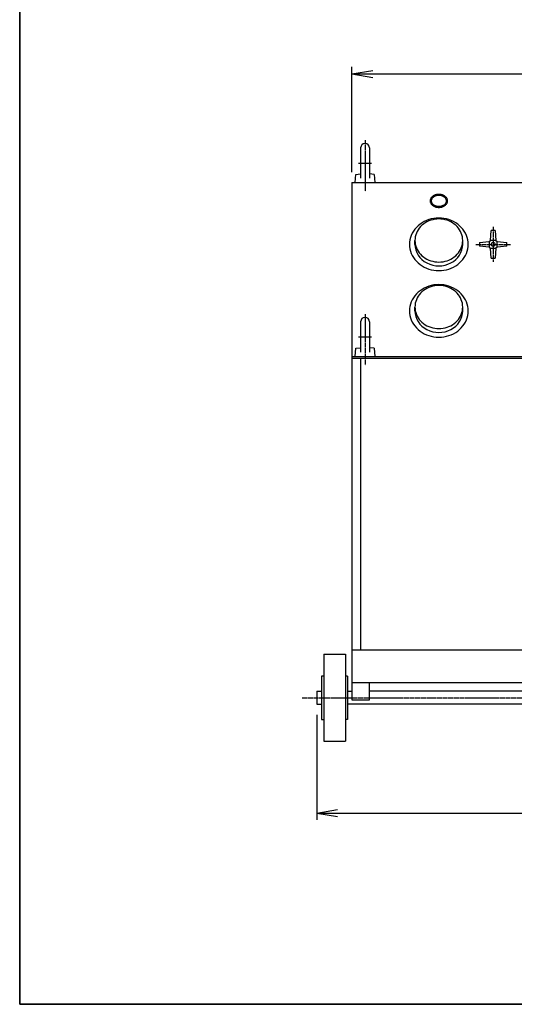
# Model space of a CAD drawing. Extents: x 160 to 6560, y 160 to 4592.
# Drawn here: x 160 to 1299, y 160 to 2425 of the extents above; entities that cross this region are included whole.
import ezdxf

# ---------------------------------------------------------------- set-up
doc = ezdxf.new("R2010")
doc.units = 0
doc.linetypes.add('EXLTYPE2', pattern=[13, 10, -1, 1, -1])
doc.layers.get('0').update_dxf_attribs({"linetype": 'CONTINUOUS'})
doc.layers.get('DEFPOINTS').update_dxf_attribs({"linetype": 'CONTINUOUS'})
doc.layers.add('図面枠', color=7, linetype='CONTINUOUS')
doc.layers.add('Ｓ_１_１', color=7, linetype='CONTINUOUS')
doc.styles.add('EXCADDIM1', font='msgothic.ttc')
doc.styles.get("Standard").update_dxf_attribs({"font": 'monotxt', "bigfont": 'extfont'})
doc.dimstyles.new('ISO-25', dxfattribs={"dimtxt": 2.5, "dimasz": 2.5, "dimexe": 1.25, "dimexo": 0.625, "dimtad": 1, "dimtxsty": 'STANDARD', "dimcen": 2.5, "dimazin": 3, "dimtfac": 1, "dimtmove": 0, "dimatfit": 3})

# ---------------------------------------------------------------- blocks, each defined once
blk = doc.blocks.new('EX_NORM')
at = {"color": 0, "linetype": 'CONTINUOUS'}
for q in [(-1, 0.167), (-1, 0), (-1, -0.167)]:
    blk.add_line((0, 0), q, dxfattribs=at)
blk = doc.blocks.new('*D15')
at = {"layer": 'DEFPOINTS', "color": 0}
for p in [(2075, 2300), (925, 2050), (2075, 2050)]:
    blk.add_point(p, dxfattribs=at)
at = {"layer": 'Ｓ_１_１', "color": 2, "linetype": 'CONTINUOUS'}
for p, q in [((925, 2074), (925, 2316)), ((2075, 2074), (2075, 2316)), ((973, 2300), (2027, 2300))]:
    blk.add_line(p, q, dxfattribs=at)
at = {"layer": 'Ｓ_１_１', "color": 2, "xscale": 48, "yscale": 48, "zscale": 48, "rotation": 180}
blk.add_blockref('EX_NORM', (925, 2300), dxfattribs=at)
at = {"layer": 'Ｓ_１_１', "color": 2, "xscale": 48, "yscale": 48, "zscale": 48}
blk.add_blockref('EX_NORM', (2075, 2300), dxfattribs=at)
at = {"layer": 'Ｓ_１_１', "color": 2, "insert": (1500, 2344), "char_height": 55.41, "attachment_point": 5, "style": 'EXCADDIM1'}
blk.add_mtext('1150', dxfattribs=at)
blk = doc.blocks.new('*D16')
at = {"layer": 'DEFPOINTS', "color": 0}
for p in [(844.000305, 850.000225), (2156.000061, 850.000225), (2156.000061, 600)]:
    blk.add_point(p, dxfattribs=at)
at = {"layer": 'Ｓ_１_１', "color": 2, "linetype": 'CONTINUOUS'}
for p, q in [((844.000305, 826.000225), (844.000305, 584)), ((2156.000061, 826.000225), (2156.000061, 584)), ((892.000305, 600), (2108.000061, 600))]:
    blk.add_line(p, q, dxfattribs=at)
at = {"layer": 'Ｓ_１_１', "color": 2, "xscale": 48, "yscale": 48, "zscale": 48, "rotation": 180}
blk.add_blockref('EX_NORM', (844.000305, 600), dxfattribs=at)
at = {"layer": 'Ｓ_１_１', "color": 2, "xscale": 48, "yscale": 48, "zscale": 48}
blk.add_blockref('EX_NORM', (2156.000061, 600), dxfattribs=at)
at = {"layer": 'Ｓ_１_１', "color": 2, "insert": (1500.000183, 644), "char_height": 55.4064665, "attachment_point": 5, "style": 'EXCADDIM1'}
blk.add_mtext('1312', dxfattribs=at)

msp = doc.modelspace()

# ---------------------------------------------------------------- linework, layer by layer
at = {"layer": '図面枠', "color": 5, "linetype": 'CONTINUOUS'}
for p, q in [((160, 4592), (160, 160)), ((160, 160), (6560, 160))]:
    msp.add_line(p, q, dxfattribs=at)
at = {"layer": 'Ｓ_１_１', "color": 3, "linetype": 'CONTINUOUS'}
for p, q in [((945, 2130), (945, 2060)), ((965, 2130), (965, 2060)), ((932.5, 2050), (934.156, 2068.928)), ((934.156, 2068.928), (945, 2069.876)), ((975.844, 2068.928), (965, 2069.877)), ((975.844, 2068.928), (977.5, 2050)), ((925, 2050), (2075, 2050)), ((925, 2050), (925, 900)), ((1243.7, 1916.941), (1245.5, 1939.441)), ((1254.5, 1939.441), (1245.5, 1939.441)), ((1254.5, 1939.441), (1256.3, 1916.941)), ((1070, 1907.941), (1070, 1916.814)), ((1180, 1907.941), (1180, 1916.814)), ((1218.5, 1912.441), (1241, 1914.241)), ((1218.5, 1912.441), (1218.5, 1903.441)), ((1241, 1901.641), (1218.5, 1903.441)), ((1241, 1914.241), (1243.7, 1916.941)), ((1241, 1914.241), (1241, 1901.641)), ((1256.3, 1916.941), (1243.7, 1916.941)), ((1256.3, 1916.941), (1259, 1914.241)), ((1259, 1901.641), (1259, 1914.241)), ((1259, 1914.24), (1281.5, 1912.44)), ((1281.5, 1903.441), (1259, 1901.641)), ((1281.5, 1903.441), (1281.5, 1912.441)), ((1241, 1901.641), (1243.7, 1898.941)), ((1245.5, 1876.441), (1243.7, 1898.941)), ((1243.7, 1898.941), (1256.3, 1898.941)), ((1256.3, 1898.941), (1254.5, 1876.441)), ((1256.3, 1898.941), (1254.5, 1876.441)), ((1256.3, 1898.941), (1254.5, 1876.441)), ((1256.3, 1898.941), (1254.5, 1876.441)), ((1259, 1901.641), (1256.3, 1898.941)), ((1245.5, 1876.441), (1254.5, 1876.441)), ((1070, 1754.874), (1070, 1763.748)), ((1180, 1754.874), (1180, 1763.748)), ((945, 1730), (945, 1660)), ((965, 1730), (965, 1660)), ((932.5, 1650), (934.156, 1668.928)), ((934.156, 1668.928), (945, 1669.877)), ((975.844, 1668.928), (965, 1669.877)), ((975.844, 1668.928), (977.5, 1650)), ((925, 1650), (2075, 1650)), ((925, 1646), (2075, 1646)), ((945, 1646.001), (945, 975.001)), ((925, 975), (2075, 975)), ((860, 965), (910, 965)), ((860, 965), (860, 765)), ((910, 965.001), (910, 765.001)), ((855, 915), (855, 815)), ((860, 915), (855, 915)), ((915, 915), (910, 915)), ((915, 915), (915, 815)), ((925, 900), (925, 860)), ((925, 900), (2075, 900)), ((965, 860.001), (965, 900.001)), ((844, 880), (855, 880)), ((844, 880), (844, 850)), ((915, 880), (925, 880)), ((2035, 880), (965, 880)), ((844, 850), (855, 850)), ((2085, 850), (915, 850)), ((925, 860), (965, 860)), ((855, 815), (860, 815)), ((915, 815), (910, 815)), ((860, 765), (910, 765))]:
    msp.add_line(p, q, dxfattribs=at)
at = {"layer": 'Ｓ_１_１', "color": 1, "linetype": 'EXLTYPE2'}
for p, q in [((955, 2147.401), (955, 2030)), ((940, 2095), (970, 2095)), ((1250, 1947.941), (1250, 1867.941)), ((1210, 1907.941), (1290, 1907.941)), ((955, 1747.401), (955, 1630)), ((940, 1695), (970, 1695)), ((810.2, 865), (2182.2, 865))]:
    msp.add_line(p, q, dxfattribs=at)
at = {"layer": 'Ｓ_１_１', "color": 3, "linetype": 'CONTINUOUS', "flags": 128}
for points in [[(160, 4592), (6560, 4592), (6560, 160), (160, 160), (160, 4592)], [(1145, 2007.941), (1144.924, 2009.248), (1144.696, 2010.545), (1144.319, 2011.823), (1143.794, 2013.071), (1143.126, 2014.28), (1142.321, 2015.441), (1141.383, 2016.544), (1140.321, 2017.583), (1139.142, 2018.547), (1137.856, 2019.431), (1136.472, 2020.228), (1135, 2020.931), (1133.452, 2021.535), (1131.84, 2022.036), (1130.176, 2022.43), (1128.473, 2022.713), (1126.743, 2022.884), (1125, 2022.941), (1123.257, 2022.884), (1121.527, 2022.713), (1119.824, 2022.43), (1118.16, 2022.036), (1116.548, 2021.535), (1115, 2020.931), (1113.529, 2020.228), (1112.144, 2019.431), (1110.858, 2018.547), (1109.679, 2017.583), (1108.617, 2016.544), (1107.68, 2015.441), (1106.874, 2014.28), (1106.206, 2013.071), (1105.682, 2011.823), (1105.304, 2010.545), (1105.076, 2009.248), (1105, 2007.941), (1105.076, 2006.633), (1105.304, 2005.336), (1105.682, 2004.058), (1106.206, 2002.81), (1106.874, 2001.601), (1107.68, 2000.441), (1108.617, 1999.337), (1109.679, 1998.299), (1110.858, 1997.334), (1112.144, 1996.45), (1113.529, 1995.653), (1115, 1994.95), (1116.548, 1994.346), (1118.16, 1993.845), (1119.824, 1993.452), (1121.527, 1993.169), (1123.257, 1992.998), (1125, 1992.941), (1126.743, 1992.998), (1128.473, 1993.169), (1130.176, 1993.452), (1131.84, 1993.845), (1133.452, 1994.346), (1135, 1994.95), (1136.472, 1995.653), (1137.856, 1996.45), (1139.142, 1997.334), (1140.321, 1998.299), (1141.383, 1999.337), (1142.321, 2000.441), (1143.126, 2001.601), (1143.794, 2002.81), (1144.319, 2004.058), (1144.696, 2005.336), (1144.924, 2006.633), (1145, 2007.941)], [(1142.5, 2007.941), (1142.433, 2009.03), (1142.234, 2010.111), (1141.904, 2011.176), (1141.445, 2012.216), (1140.86, 2013.223), (1140.156, 2014.191), (1139.335, 2015.11), (1138.406, 2015.976), (1137.374, 2016.78), (1136.249, 2017.516), (1135.038, 2018.18), (1133.75, 2018.766), (1132.396, 2019.27), (1130.985, 2019.687), (1129.529, 2020.015), (1128.039, 2020.251), (1126.525, 2020.393), (1125, 2020.441), (1123.475, 2020.393), (1121.961, 2020.251), (1120.471, 2020.015), (1119.015, 2019.687), (1117.604, 2019.27), (1116.25, 2018.766), (1114.962, 2018.18), (1113.751, 2017.516), (1112.626, 2016.78), (1111.594, 2015.976), (1110.665, 2015.11), (1109.845, 2014.191), (1109.14, 2013.223), (1108.555, 2012.216), (1108.096, 2011.176), (1107.766, 2010.111), (1107.567, 2009.03), (1107.5, 2007.941), (1107.567, 2006.851), (1107.766, 2005.77), (1108.096, 2004.705), (1108.555, 2003.665), (1109.14, 2002.658), (1109.845, 2001.691), (1110.665, 2000.771), (1111.594, 1999.906), (1112.626, 1999.102), (1113.751, 1998.365), (1114.962, 1997.701), (1116.25, 1997.115), (1117.604, 1996.612), (1119.015, 1996.195), (1120.471, 1995.867), (1121.961, 1995.631), (1123.475, 1995.488), (1125, 1995.441), (1126.525, 1995.488), (1128.039, 1995.631), (1129.529, 1995.867), (1130.985, 1996.195), (1132.396, 1996.612), (1133.75, 1997.115), (1135.038, 1997.701), (1136.249, 1998.365), (1137.374, 1999.102), (1138.406, 1999.906), (1139.335, 2000.771), (1140.156, 2001.691), (1140.86, 2002.658), (1141.445, 2003.665), (1141.904, 2004.705), (1142.234, 2005.77), (1142.433, 2006.851), (1142.5, 2007.941)], [(1192.5, 1907.941), (1192.243, 1913.214), (1191.475, 1918.446), (1190.2, 1923.599), (1188.429, 1928.633), (1186.176, 1933.509), (1183.457, 1938.191), (1180.293, 1942.642), (1176.708, 1946.829), (1172.73, 1950.721), (1168.388, 1954.286), (1163.716, 1957.5), (1158.75, 1960.335), (1153.527, 1962.772), (1148.086, 1964.792), (1142.47, 1966.379), (1136.721, 1967.522), (1130.883, 1968.211), (1125, 1968.441), (1119.117, 1968.211), (1113.279, 1967.522), (1107.53, 1966.379), (1101.914, 1964.792), (1096.473, 1962.772), (1091.25, 1960.335), (1086.284, 1957.5), (1081.612, 1954.286), (1077.27, 1950.721), (1073.292, 1946.829), (1069.707, 1942.642), (1066.543, 1938.191), (1063.824, 1933.509), (1061.571, 1928.633), (1059.8, 1923.599), (1058.526, 1918.446), (1057.757, 1913.214), (1057.5, 1907.941), (1057.757, 1902.668), (1058.526, 1897.435), (1059.8, 1892.282), (1061.571, 1887.248), (1063.824, 1882.372), (1066.543, 1877.691), (1069.707, 1873.239), (1073.292, 1869.052), (1077.27, 1865.161), (1081.612, 1861.595), (1086.284, 1858.382), (1091.25, 1855.546), (1096.473, 1853.109), (1101.914, 1851.089), (1107.53, 1849.502), (1113.279, 1848.36), (1119.117, 1847.671), (1125, 1847.441), (1130.883, 1847.671), (1136.721, 1848.36), (1142.47, 1849.502), (1148.086, 1851.089), (1153.527, 1853.109), (1158.75, 1855.546), (1163.716, 1858.382), (1168.388, 1861.595), (1172.73, 1865.161), (1176.708, 1869.052), (1180.293, 1873.239), (1183.457, 1877.691), (1186.176, 1882.372), (1188.429, 1887.248), (1190.2, 1892.282), (1191.475, 1897.435), (1192.243, 1902.668), (1192.5, 1907.941)], [(1180, 1916.814), (1179.791, 1921.128), (1179.164, 1925.409), (1178.126, 1929.625), (1176.683, 1933.744), (1174.847, 1937.733), (1172.631, 1941.564), (1170.053, 1945.206), (1167.133, 1948.632), (1163.891, 1951.816), (1160.353, 1954.733), (1156.547, 1957.362), (1152.5, 1959.682), (1148.244, 1961.676), (1143.811, 1963.329), (1139.235, 1964.627), (1134.551, 1965.562), (1129.794, 1966.125), (1125, 1966.314), (1120.206, 1966.125), (1115.449, 1965.562), (1110.765, 1964.627), (1106.189, 1963.329), (1101.756, 1961.676), (1097.5, 1959.682), (1093.453, 1957.362), (1089.647, 1954.733), (1086.109, 1951.816), (1082.868, 1948.632), (1079.947, 1945.206), (1077.369, 1941.564), (1075.153, 1937.733), (1073.317, 1933.744), (1071.874, 1929.625), (1070.836, 1925.409), (1070.209, 1921.128), (1070, 1916.814), (1070.209, 1912.5), (1070.836, 1908.218), (1071.874, 1904.002), (1073.317, 1899.884), (1075.153, 1895.894), (1077.369, 1892.064), (1079.947, 1888.422), (1082.868, 1884.996), (1086.109, 1881.812), (1089.647, 1878.895), (1093.453, 1876.266), (1097.5, 1873.946), (1101.756, 1871.952), (1106.189, 1870.299), (1110.765, 1869), (1115.449, 1868.066), (1120.206, 1867.502), (1125, 1867.314), (1129.794, 1867.502), (1134.551, 1868.066), (1139.235, 1869), (1143.811, 1870.299), (1148.244, 1871.952), (1152.5, 1873.946), (1156.547, 1876.266), (1160.353, 1878.895), (1163.891, 1881.812), (1167.133, 1884.996), (1170.053, 1888.422), (1172.631, 1892.064), (1174.847, 1895.894), (1176.683, 1899.884), (1178.126, 1904.002), (1179.164, 1908.218), (1179.791, 1912.5), (1180, 1916.814)], [(1070, 1907.941), (1070.471, 1901.48), (1071.874, 1895.129), (1074.187, 1888.998), (1077.369, 1883.191), (1081.366, 1877.807), (1086.109, 1872.939), (1091.518, 1868.67), (1097.5, 1865.072), (1103.952, 1862.209), (1110.765, 1860.127), (1117.821, 1858.864), (1125, 1858.441), (1132.179, 1858.864), (1139.235, 1860.127), (1146.048, 1862.209), (1152.5, 1865.072), (1158.482, 1868.67), (1163.891, 1872.939), (1168.634, 1877.807), (1172.631, 1883.191), (1175.813, 1888.998), (1178.126, 1895.129), (1179.53, 1901.48), (1180, 1907.941)], [(1192.5, 1754.874), (1192.243, 1760.147), (1191.475, 1765.38), (1190.2, 1770.533), (1188.429, 1775.567), (1186.176, 1780.443), (1183.457, 1785.124), (1180.293, 1789.576), (1176.708, 1793.763), (1172.73, 1797.654), (1168.388, 1801.22), (1163.716, 1804.433), (1158.75, 1807.269), (1153.527, 1809.706), (1148.086, 1811.726), (1142.47, 1813.313), (1136.721, 1814.455), (1130.883, 1815.144), (1125, 1815.374), (1119.117, 1815.144), (1113.279, 1814.455), (1107.53, 1813.313), (1101.914, 1811.726), (1096.473, 1809.706), (1091.25, 1807.269), (1086.284, 1804.433), (1081.612, 1801.22), (1077.27, 1797.654), (1073.292, 1793.763), (1069.707, 1789.576), (1066.543, 1785.124), (1063.824, 1780.443), (1061.571, 1775.567), (1059.8, 1770.533), (1058.526, 1765.38), (1057.757, 1760.147), (1057.5, 1754.874), (1057.757, 1749.601), (1058.526, 1744.369), (1059.8, 1739.216), (1061.571, 1734.182), (1063.824, 1729.306), (1066.543, 1724.624), (1069.707, 1720.173), (1073.292, 1715.986), (1077.27, 1712.094), (1081.612, 1708.529), (1086.284, 1705.316), (1091.25, 1702.48), (1096.473, 1700.043), (1101.914, 1698.023), (1107.53, 1696.436), (1113.279, 1695.294), (1119.117, 1694.605), (1125, 1694.374), (1130.883, 1694.605), (1136.721, 1695.294), (1142.47, 1696.436), (1148.086, 1698.023), (1153.527, 1700.043), (1158.75, 1702.48), (1163.716, 1705.316), (1168.388, 1708.529), (1172.73, 1712.094), (1176.708, 1715.986), (1180.293, 1720.173), (1183.457, 1724.624), (1186.176, 1729.306), (1188.429, 1734.182), (1190.2, 1739.216), (1191.475, 1744.369), (1192.243, 1749.601), (1192.5, 1754.874)], [(1180, 1763.748), (1179.791, 1768.062), (1179.164, 1772.343), (1178.126, 1776.559), (1176.683, 1780.678), (1174.847, 1784.667), (1172.631, 1788.498), (1170.053, 1792.14), (1167.133, 1795.566), (1163.891, 1798.749), (1160.353, 1801.667), (1156.547, 1804.296), (1152.5, 1806.616), (1148.244, 1808.61), (1143.811, 1810.262), (1139.235, 1811.561), (1134.551, 1812.496), (1129.794, 1813.059), (1125, 1813.248), (1120.206, 1813.059), (1115.449, 1812.496), (1110.765, 1811.561), (1106.189, 1810.262), (1101.756, 1808.61), (1097.5, 1806.616), (1093.453, 1804.296), (1089.647, 1801.667), (1086.109, 1798.749), (1082.868, 1795.566), (1079.947, 1792.14), (1077.369, 1788.498), (1075.153, 1784.667), (1073.317, 1780.678), (1071.874, 1776.559), (1070.836, 1772.343), (1070.209, 1768.062), (1070, 1763.748), (1070.209, 1759.433), (1070.836, 1755.152), (1071.874, 1750.936), (1073.317, 1746.818), (1075.153, 1742.828), (1077.369, 1738.998), (1079.947, 1735.356), (1082.868, 1731.93), (1086.109, 1728.746), (1089.647, 1725.828), (1093.453, 1723.2), (1097.5, 1720.879), (1101.756, 1718.885), (1106.189, 1717.233), (1110.765, 1715.934), (1115.449, 1715), (1120.206, 1714.436), (1125, 1714.248), (1129.794, 1714.436), (1134.551, 1715), (1139.235, 1715.934), (1143.811, 1717.233), (1148.244, 1718.885), (1152.5, 1720.879), (1156.547, 1723.2), (1160.353, 1725.828), (1163.891, 1728.746), (1167.133, 1731.93), (1170.053, 1735.356), (1172.631, 1738.998), (1174.847, 1742.828), (1176.683, 1746.818), (1178.126, 1750.936), (1179.164, 1755.152), (1179.791, 1759.433), (1180, 1763.748)], [(1070, 1754.874), (1070.471, 1748.413), (1071.874, 1742.063), (1074.187, 1735.932), (1077.369, 1730.124), (1081.366, 1724.741), (1086.109, 1719.873), (1091.518, 1715.603), (1097.5, 1712.006), (1103.952, 1709.142), (1110.765, 1707.061), (1117.821, 1705.798), (1125, 1705.374), (1132.179, 1705.798), (1139.235, 1707.061), (1146.048, 1709.142), (1152.5, 1712.006), (1158.482, 1715.603), (1163.891, 1719.873), (1168.634, 1724.741), (1172.631, 1730.124), (1175.813, 1735.932), (1178.126, 1742.063), (1179.53, 1748.413), (1180, 1754.874)]]:
    msp.add_lwpolyline(points, dxfattribs=at)
at = {"layer": 'Ｓ_１_１', "color": 3, "linetype": 'CONTINUOUS'}
msp.add_circle((1250, 1907.941), 4.5, dxfattribs=at)
for centre in [(955, 2130), (955, 1730)]:
    msp.add_arc(centre, 10, 0, 179.999964, dxfattribs=at)

# ---------------------------------------------------------------- dimensions: what is measured, and where the dimension line sits
at = {"layer": 'Ｓ_１_１', "color": 2, "linetype": 'CONTINUOUS'}
for base, p1, p2, picture, middle in [((2075, 2300), (925, 2050), (2075, 2050), '*D15', (1500, 2344)), ((2156, 600), (844, 850), (2156, 850), '*D16', (1500, 644))]:
    dim = msp.add_linear_dim(base=base, p1=p1, p2=p2, dimstyle='ISO-25', override={"dimtxt": 55.406467, "dimasz": 48, "dimexe": 16, "dimexo": 24, "dimgap": 0, "dimtad": 1, "dimjust": 0, "dimtih": 0, "dimtoh": 0, "dimdec": 2, "dimzin": 8, "dimlunit": 2, "dimtxsty": 'EXCADDIM1', "dimblk1": 'EX_NORM', "dimblk2": 'EX_NORM', "dimsah": 1, "dimse1": 0, "dimse2": 0, "dimclrd": 2, "dimclre": 2, "dimclrt": 2, "dimtmove": 2}, dxfattribs=at)
    dim.commit()
    dim.dimension.update_dxf_attribs({"geometry": picture, "text_midpoint": middle, "dimtype": 160})

doc.saveas('drawing.dxf')
